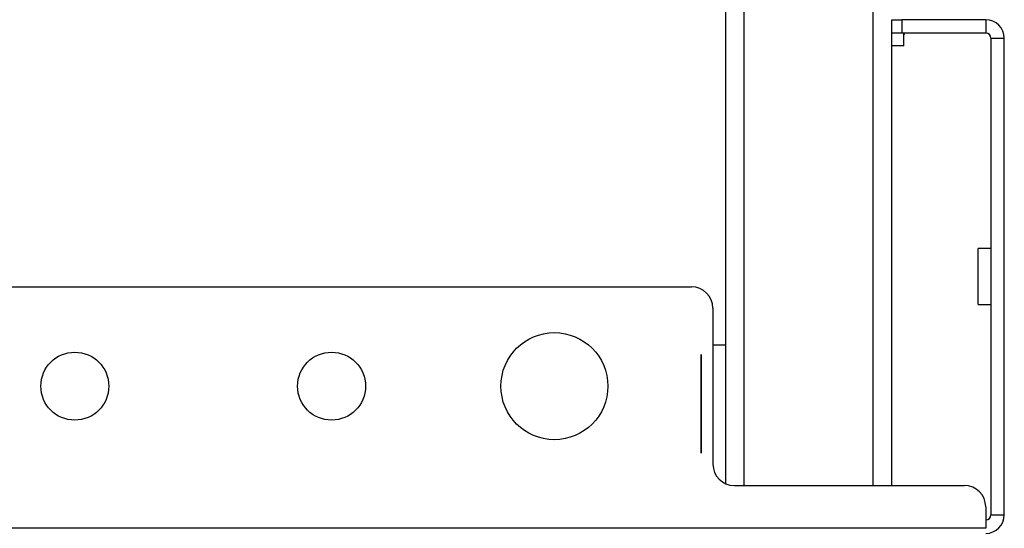
# Model space of a CAD drawing. Extents: x 13 to 108, y 7 to 168.
# Drawn here: x 30 to 36, y 124 to 127 of the extents above; entities that cross this region are included whole.
import ezdxf

# ---------------------------------------------------------------- set-up
doc = ezdxf.new("R2010")
doc.units = 0
doc.header["$MEASUREMENT"] = 0
doc.layers.add('TRIMETRIC', color=7, linetype='CONTINUOUS')

msp = doc.modelspace()

# ---------------------------------------------------------------- linework, layer by layer
at = {"layer": 'TRIMETRIC', "color": 7, "linetype": 'CONTINUOUS'}
for p, q in [((34.305, 124.3421), (34.305, 165.2814)), ((34.1965, 165.2692), (34.1965, 124.3531)), ((35.0585, 124.3419), (35.0585, 134.9333)), ((35.167, 126.9833), (35.167, 127.0618)), ((35.227, 127.0618), (35.227, 126.9833)), ((35.7165, 127.0618), (35.227, 127.0618)), ((35.7165, 127.0618), (35.7165, 126.9833)), ((35.167, 124.3419), (35.167, 126.9833)), ((35.7165, 126.9833), (35.227, 126.9833)), ((35.2385, 126.9083), (35.2385, 126.9833)), ((35.7465, 126.9533), (35.825, 126.9533)), ((35.7465, 126.9533), (35.7465, 124.1703)), ((35.825, 124.1703), (35.825, 126.9533)), ((35.7465, 125.7253), (35.6715, 125.7253)), ((14.3955, 125.5018), (33.9975, 125.5018)), ((34.1225, 125.3768), (34.1225, 124.4668)), ((35.6715, 125.3983), (35.7465, 125.3983)), ((34.1965, 125.1618), (34.1225, 125.1618)), ((34.0535, 124.9489), (34.0535, 125.1068)), ((34.0535, 125.1068), (34.0535, 124.9764)), ((34.0535, 125.1068), (34.0535, 124.9764)), ((34.0535, 124.9489), (34.0535, 125.1068)), ((34.0535, 125.0685), (34.0535, 124.8185)), ((34.0535, 124.8185), (34.0535, 125.0685)), ((34.0535, 124.9764), (34.0535, 124.6882)), ((34.0535, 124.9764), (34.0535, 124.6882)), ((34.0535, 124.6607), (34.0535, 124.9489)), ((34.0535, 124.6607), (34.0535, 124.9489)), ((34.0535, 124.5685), (34.0535, 124.8185)), ((34.0535, 124.8185), (34.0535, 124.5685)), ((34.0535, 124.6882), (34.0535, 124.5303)), ((34.0535, 124.6882), (34.0535, 124.5303)), ((34.0535, 124.5303), (34.0535, 124.6607)), ((34.0535, 124.5303), (34.0535, 124.6607)), ((34.2475, 124.3418), (35.5915, 124.3418)), ((35.7165, 124.2168), (35.7165, 124.0918)), ((35.7465, 124.1703), (35.825, 124.1703)), ((35.7165, 124.0918), (12.6765, 124.0918))]:
    msp.add_line(p, q, dxfattribs=at)
for centre, radius in [((33.1965, 124.9218), 0.3125), ((30.3945, 124.9218), 0.1985), ((31.8945, 124.9218), 0.1985)]:
    msp.add_circle(centre, radius, dxfattribs=at)
for centre, radius, start, end in [((35.7165, 126.9533), 0.1085, 0, 90), ((35.2485, 126.9733), 0.01, 90, 180), ((35.7165, 126.9533), 0.03, 0, 90), ((33.9975, 125.3768), 0.125, 0, 90), ((34.2475, 124.4668), 0.125, 180, 270), ((35.5915, 124.2168), 0.125, 0, 90), ((35.7165, 124.1703), 0.1085, 270, 0), ((35.7165, 124.1703), 0.03, 270, 0)]:
    msp.add_arc(centre, radius, start, end, dxfattribs=at)
for points in [[(35.167, 127.0618), (35.227, 127.0618)], [(35.227, 126.9833), (35.167, 126.9833)], [(35.2385, 126.9083), (35.167, 126.9083)]]:
    msp.add_open_spline(points, degree=1, dxfattribs=at)
msp.add_open_spline([(35.6715, 125.3983), (35.6715, 125.4598), (35.6715, 125.5982), (35.6715, 125.6637), (35.6715, 125.7253)], degree=1, knots=[0, 0, 0.188229, 0.611277, 0.811771, 1, 1], dxfattribs=at)

doc.saveas('drawing.dxf')
